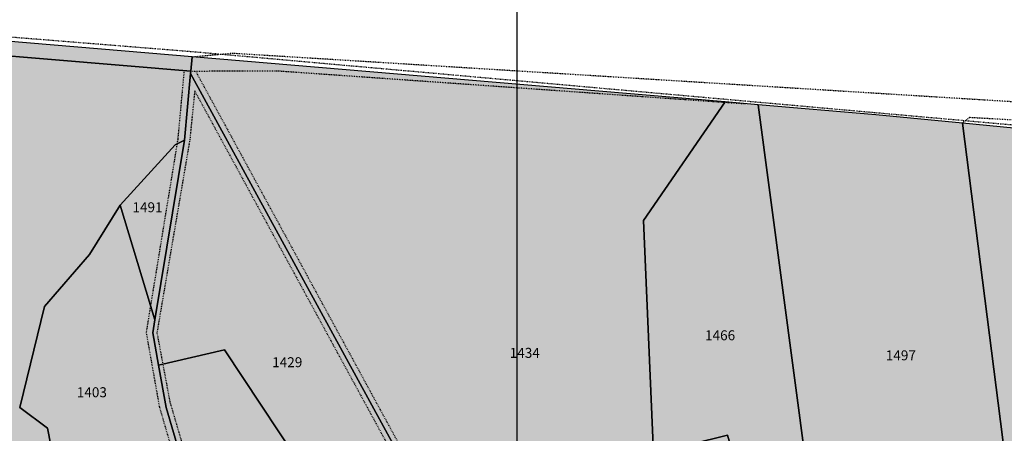
# Model space of a CAD drawing. Extents: x 1538956 to 1571595, y 5042519 to 5072519.
# Drawn here: x 1556648 to 1557005, y 5053251 to 5053401 of the extents above; entities that cross this region are included whole.
import ezdxf

# ---------------------------------------------------------------- set-up
doc = ezdxf.new("R2010")
doc.units = 0
doc.header["$LTSCALE"] = 2
doc.header["$MEASUREMENT"] = 0
for name, pattern in [('CONTINUA', [0]), ('NASCOSTA2', [4.762499999999999, 3.175, -1.5875]), ('TRATTEGGIATA5', [0.3, 0.15, -0.15]), ('TRATTO-PUNTO', [0.4, 0.15, -0.125, 0, -0.125])]:
    doc.linetypes.add(name, pattern=pattern)
for name, color, linetype in [('base_cat_CONFINE', 92, 'CONTINUA'), ('base_cat_LINEEVARIE', 92, 'CONTINUA'), ('base_cat_PARTICELLE', 92, 'CONTINUA'), ('base_cat_ret_foglio', 71, 'Continuous'), ('base_cat_STRADE', 92, 'CONTINUA'), ('conica', 8, 'Continuous'), ('inviluppo', 255, 'Continuous')]:
    doc.layers.add(name, color=color, linetype=linetype)

msp = doc.modelspace()

# ---------------------------------------------------------------- hatches: boundary and pattern name
at = {"layer": 'base_cat_ret_foglio'}
msp.add_hatch(color=256, dxfattribs=at).paths.add_polyline_path([(1557495.848, 5053164.137), (1557492.461, 5053176.523), (1557492.062, 5053186.26), (1557492.317, 5053205.657), (1557492.348, 5053211.316000001), (1557492.031, 5053222.261), (1557490.096, 5053230.09), (1557485.173, 5053245.826), (1557468.995, 5053332.771000001), (1557437.177, 5053333.907), (1557335.234, 5053342.804), (1557245.773, 5053349.81), (1557246.666, 5053345.876), (1557230.244, 5053347.134), (1557192.53, 5053350.31), (1557166.731, 5053351.668000001), (1557138.63, 5053352.089), (1557132.311, 5053350.994), (1557126.001, 5053350.853999999), (1557110.712, 5053351.553), (1557032.687, 5053359.096), (1556989.381, 5053363.283), (1556958.089, 5053366.308), (1556915.551, 5053369.907), (1556903.574, 5053370.921), (1556710.644, 5053387.245), (1556583.551, 5053397.999), (1556330.738, 5053367.146000001), (1556216.99, 5053356.42), (1556210.166, 5053357.084), (1556187.203130786, 5053355.17201089), (1556187.222, 5053350.778), (1556187.251, 5053344.154), (1556187.381, 5053314.775), (1556191.594, 5053299.765), (1556197.261, 5053260.249), (1556197.559, 5053253.615), (1556187.575, 5053270.598), (1556187.633, 5053257.251), (1556187.75, 5053230.669), (1556188.225, 5053122.616), (1556188.376, 5053088.437), (1556188.397, 5053083.693), (1556188.716, 5053011.113), (1556189.091, 5052925.67), (1556189.403, 5052854.824), (1556260.247, 5052855.03), (1556339.201, 5052855.259), (1556344.159, 5052855.274), (1556420.304, 5052855.495), (1556425.906, 5052855.511), (1556432.769, 5052855.531), (1556435.808, 5052855.54), (1556492.093, 5052855.704), (1556586.401, 5052855.977), (1556629.776, 5052856.103), (1556648.229, 5052856.157), (1556669.71, 5052856.219), (1556754.709, 5052856.466), (1556770.253, 5052856.512), (1556800.608, 5052856.6), (1556824.469, 5052856.669), (1556996.092, 5052857.168000001), (1557108.615, 5052857.495), (1557146.292, 5052857.603999999), (1557209.43, 5052857.787), (1557234.655, 5052857.861), (1557362.484, 5052858.232), (1557363.686, 5052845.876), (1557369.992, 5052815.471), (1557375.9, 5052771.038), (1557379.784, 5052691.728), (1557380.323, 5052685.274), (1557382.735, 5052676.148), (1557381.619, 5052666.298), (1557375.001, 5052648.154), (1557374.212, 5052642.473), (1557377.155, 5052622.342), (1557382.001, 5052599.916999999), (1557381.587, 5052576.784), (1557388.225, 5052555.101), (1557395.549, 5052528.859), (1557406.976, 5052501.819), (1557415.91, 5052484.959), (1557444.218, 5052482.228), (1557479.191, 5052479.442), (1557497.514, 5052478.459), (1557552.504, 5052478.009), (1557557.004, 5052518.8), (1557550.563, 5052546.35), (1557543.817, 5052570.297), (1557540.645, 5052574.12), (1557538.632, 5052579.45), (1557537.311, 5052584.773), (1557538.079, 5052594.628), (1557541.709, 5052605.592), (1557545.014, 5052612.388), (1557551.189, 5052624.845), (1557561.075, 5052644.853), (1557568.439, 5052659.196), (1557573.515, 5052670.905), (1557576.768, 5052681.494), (1557580.517, 5052693.975), (1557581.137, 5052701.933999999), (1557580.99, 5052717.866), (1557580.26, 5052730.768999999), (1557574.603, 5052751.683999999), (1557572.198, 5052765.362), (1557570.289, 5052780.931), (1557569.654, 5052799.523), (1557567.545, 5052816.99), (1557562.98, 5052834.103), (1557558.029959853, 5052850.807696448), (1557549.631, 5052859.168000001), (1557548.685, 5052873.308), (1557546.908, 5052881.669), (1557545.484, 5052894.578), (1557544.937, 5052900.627), (1557544.179, 5052909.004), (1557542.299, 5052924.953), (1557541.067, 5052931.413), (1557531.966, 5052950.423), (1557527.607, 5052967.222), (1557525.914, 5052973.415), (1557522.155, 5052995.94), (1557520.678, 5053005.353), (1557517.348, 5053023.803), (1557516.868, 5053032.331999999), (1557515.933, 5053044.536), (1557513.929, 5053072.19), (1557511.789, 5053097.83), (1557510.204, 5053105.633), (1557507.166, 5053117.993), (1557499.012, 5053138.016), (1557497.859, 5053146.999)])
msp.add_hatch(color=256, dxfattribs=at).paths.add_polyline_path([(1557495.848, 5053164.137), (1557492.461, 5053176.523), (1557492.062, 5053186.26), (1557492.317, 5053205.657), (1557492.348, 5053211.316000001), (1557492.031, 5053222.261), (1557490.096, 5053230.09), (1557485.173, 5053245.826), (1557468.995, 5053332.771000001), (1557437.177, 5053333.907), (1557335.234, 5053342.804), (1557245.773, 5053349.81), (1557246.666, 5053345.876), (1557230.244, 5053347.134), (1557192.53, 5053350.31), (1557166.731, 5053351.668000001), (1557138.63, 5053352.089), (1557132.311, 5053350.994), (1557126.001, 5053350.853999999), (1557110.712, 5053351.553), (1557032.687, 5053359.096), (1556989.381, 5053363.283), (1556958.089, 5053366.308), (1556915.551, 5053369.907), (1556903.574, 5053370.921), (1556710.644, 5053387.245), (1556583.551, 5053397.999), (1556330.738, 5053367.146000001), (1556216.99, 5053356.42), (1556210.166, 5053357.084), (1556187.203130786, 5053355.17201089), (1556187.222, 5053350.778), (1556187.251, 5053344.154), (1556187.381, 5053314.775), (1556191.594, 5053299.765), (1556197.261, 5053260.249), (1556197.559, 5053253.615), (1556187.575, 5053270.598), (1556187.633, 5053257.251), (1556187.75, 5053230.669), (1556188.225, 5053122.616), (1556188.376, 5053088.437), (1556188.397, 5053083.693), (1556188.716, 5053011.113), (1556189.091, 5052925.67), (1556189.403, 5052854.824), (1556260.247, 5052855.03), (1556339.201, 5052855.259), (1556344.159, 5052855.274), (1556420.304, 5052855.495), (1556425.906, 5052855.511), (1556432.769, 5052855.531), (1556435.808, 5052855.54), (1556492.093, 5052855.704), (1556586.401, 5052855.977), (1556629.776, 5052856.103), (1556648.229, 5052856.157), (1556669.71, 5052856.219), (1556754.709, 5052856.466), (1556770.253, 5052856.512), (1556800.608, 5052856.6), (1556824.469, 5052856.669), (1556996.092, 5052857.168000001), (1557108.615, 5052857.495), (1557146.292, 5052857.603999999), (1557209.43, 5052857.787), (1557234.655, 5052857.861), (1557362.484, 5052858.232), (1557363.686, 5052845.876), (1557369.992, 5052815.471), (1557375.9, 5052771.038), (1557379.784, 5052691.728), (1557380.323, 5052685.274), (1557382.735, 5052676.148), (1557381.619, 5052666.298), (1557375.001, 5052648.154), (1557374.212, 5052642.473), (1557377.155, 5052622.342), (1557382.001, 5052599.916999999), (1557381.587, 5052576.784), (1557388.225, 5052555.101), (1557395.549, 5052528.859), (1557406.976, 5052501.819), (1557415.91, 5052484.959), (1557444.218, 5052482.228), (1557479.191, 5052479.442), (1557497.514, 5052478.459), (1557552.504, 5052478.009), (1557557.004, 5052518.8), (1557550.563, 5052546.35), (1557543.817, 5052570.297), (1557540.645, 5052574.12), (1557538.632, 5052579.45), (1557537.311, 5052584.773), (1557538.079, 5052594.628), (1557541.709, 5052605.592), (1557545.014, 5052612.388), (1557551.189, 5052624.845), (1557561.075, 5052644.853), (1557568.439, 5052659.196), (1557573.515, 5052670.905), (1557576.768, 5052681.494), (1557580.517, 5052693.975), (1557581.137, 5052701.933999999), (1557580.99, 5052717.866), (1557580.26, 5052730.768999999), (1557574.603, 5052751.683999999), (1557572.198, 5052765.362), (1557570.289, 5052780.931), (1557569.654, 5052799.523), (1557567.545, 5052816.99), (1557562.98, 5052834.103), (1557558.029959853, 5052850.807696448), (1557549.631, 5052859.168000001), (1557548.685, 5052873.308), (1557546.908, 5052881.669), (1557545.484, 5052894.578), (1557544.937, 5052900.627), (1557544.179, 5052909.004), (1557542.299, 5052924.953), (1557541.067, 5052931.413), (1557531.966, 5052950.423), (1557527.607, 5052967.222), (1557525.914, 5052973.415), (1557522.155, 5052995.94), (1557520.678, 5053005.353), (1557517.348, 5053023.803), (1557516.868, 5053032.331999999), (1557515.933, 5053044.536), (1557513.929, 5053072.19), (1557511.789, 5053097.83), (1557510.204, 5053105.633), (1557507.166, 5053117.993), (1557499.012, 5053138.016), (1557497.859, 5053146.999)])

# ---------------------------------------------------------------- linework, layer by layer
at = {"layer": 'base_cat_CONFINE'}
msp.add_lwpolyline([(1557335.234, 5053342.804), (1557245.773, 5053349.81), (1557246.666, 5053345.876), (1557230.244, 5053347.134), (1557192.53, 5053350.31), (1557166.731, 5053351.668000001), (1557138.63, 5053352.089), (1557132.311, 5053350.994), (1557126.001, 5053350.853999999), (1557110.712, 5053351.553), (1557032.687, 5053359.096), (1556989.381, 5053363.283), (1556958.089, 5053366.308), (1556915.551, 5053369.907), (1556903.574, 5053370.921), (1556710.644, 5053387.245), (1556583.551, 5053397.999)], dxfattribs=at)
msp.add_lwpolyline([(1557335.234, 5053342.804), (1557245.773, 5053349.81), (1557246.666, 5053345.876), (1557230.244, 5053347.134), (1557192.53, 5053350.31), (1557166.731, 5053351.668000001), (1557138.63, 5053352.089), (1557132.311, 5053350.994), (1557126.001, 5053350.853999999), (1557110.712, 5053351.553), (1557032.687, 5053359.096), (1556989.381, 5053363.283), (1556958.089, 5053366.308), (1556915.551, 5053369.907), (1556903.574, 5053370.921), (1556710.644, 5053387.245), (1556583.551, 5053397.999)], dxfattribs=at)
at = {"layer": 'base_cat_LINEEVARIE', "linetype": 'TRATTO-PUNTO'}
for points in [[(1556709.136, 5053389.182), (1556582.093, 5053399.384)], [(1556709.136, 5053389.182), (1556582.093, 5053399.384)], [(1557109.205, 5053353.489), (1556709.136, 5053389.182)], [(1557109.205, 5053353.489), (1556709.136, 5053389.182)]]:
    msp.add_lwpolyline(points, dxfattribs=at)
at = {"layer": 'base_cat_LINEEVARIE', "linetype": 'TRATTEGGIATA5'}
for points in [[(1556710.644, 5053387.245), (1556725.285, 5053388.602)], [(1556710.644, 5053387.245), (1556725.285, 5053388.602)], [(1556725.285, 5053388.602), (1557158.539, 5053361.717)], [(1556725.285, 5053388.602), (1557158.539, 5053361.717)], [(1556707.742, 5053382.297), (1556705.44, 5053357.328)], [(1556707.742, 5053382.297), (1556705.44, 5053357.328)], [(1556710.169, 5053382.094), (1556741.126, 5053382.232)], [(1556710.169, 5053382.094), (1556741.126, 5053382.232)], [(1556711.896, 5053382.097), (1556998.355, 5052857.175)], [(1556711.896, 5053382.097), (1556998.355, 5052857.175)], [(1556741.126, 5053382.232), (1556910.831, 5053370.307)], [(1556741.126, 5053382.232), (1556910.831, 5053370.307)], [(1556711.577, 5053374.924), (1556709.836, 5053357.378)], [(1556711.577, 5053374.924), (1556709.836, 5053357.378)], [(1556711.577, 5053374.924), (1556994.123, 5052857.162)], [(1556711.577, 5053374.924), (1556994.123, 5052857.162)], [(1556991.956, 5053365.286), (1556989.381, 5053363.283)], [(1556991.956, 5053365.286), (1556989.381, 5053363.283)], [(1557158.01, 5053355.631), (1556991.956, 5053365.286)], [(1557158.01, 5053355.631), (1556991.956, 5053365.286)], [(1556705.44, 5053357.328), (1556694.015, 5053287.556)], [(1556705.44, 5053357.328), (1556694.015, 5053287.556)], [(1556709.836, 5053357.378), (1556697.916, 5053287.467)], [(1556709.836, 5053357.378), (1556697.916, 5053287.467)], [(1556694.015, 5053287.556), (1556698.79, 5053260.663)], [(1556694.015, 5053287.556), (1556698.79, 5053260.663)], [(1556697.916, 5053287.467), (1556702.583, 5053262.534)], [(1556697.916, 5053287.467), (1556702.583, 5053262.534)], [(1556698.79, 5053260.663), (1556704.099, 5053242.554)], [(1556698.79, 5053260.663), (1556704.099, 5053242.554)], [(1556702.583, 5053262.534), (1556707.893, 5053244.424)], [(1556702.583, 5053262.534), (1556707.893, 5053244.424)]]:
    msp.add_lwpolyline(points, dxfattribs=at)
at = {"layer": 'base_cat_PARTICELLE'}
for points in [[(1556684.64, 5053333.598999999), (1556704.463, 5053355.438999999), (1556707.87, 5053357.154), (1556710.09, 5053381.243), (1556710.169, 5053382.094), (1556583.263, 5053392.726), (1556519.975, 5053384.85), (1556532.301, 5053233.078), (1556659.55, 5053246.862), (1556658.321, 5053252.996), (1556648.283, 5053260.413), (1556657.258, 5053296.954), (1556673.458, 5053315.776000001), (1556684.64, 5053333.598999999)], [(1556684.64, 5053333.598999999), (1556704.463, 5053355.438999999), (1556707.87, 5053357.154), (1556710.09, 5053381.243), (1556710.169, 5053382.094), (1556583.263, 5053392.726), (1556519.975, 5053384.85), (1556532.301, 5053233.078), (1556659.55, 5053246.862), (1556658.321, 5053252.996), (1556648.283, 5053260.413), (1556657.258, 5053296.954), (1556673.458, 5053315.776000001), (1556684.64, 5053333.598999999)], [(1556710.644, 5053387.245), (1556710.169, 5053382.094), (1556710.09, 5053381.243), (1556844.854, 5053134.999), (1556877.546, 5053143.945), (1556892.904, 5053149.678), (1556910.858, 5053157.933999999), (1556934.846, 5053170.686000001), (1556921.562, 5053193.088), (1556904.339, 5053250.383), (1556877.66, 5053243.807), (1556874.053, 5053328.041999999), (1556903.574, 5053370.921), (1556710.644, 5053387.245)], [(1556710.644, 5053387.245), (1556710.169, 5053382.094), (1556710.09, 5053381.243), (1556844.854, 5053134.999), (1556877.546, 5053143.945), (1556892.904, 5053149.678), (1556910.858, 5053157.933999999), (1556934.846, 5053170.686000001), (1556921.562, 5053193.088), (1556904.339, 5053250.383), (1556877.66, 5053243.807), (1556874.053, 5053328.041999999), (1556903.574, 5053370.921), (1556710.644, 5053387.245)], [(1556697.218, 5053292.101), (1556696.445, 5053287.382), (1556698.506, 5053275.774), (1556722.4, 5053281.254), (1556821.175, 5053132.277), (1556844.854, 5053134.999), (1556710.09, 5053381.243), (1556707.87, 5053357.154), (1556697.218, 5053292.101)], [(1556697.218, 5053292.101), (1556696.445, 5053287.382), (1556698.506, 5053275.774), (1556722.4, 5053281.254), (1556821.175, 5053132.277), (1556844.854, 5053134.999), (1556710.09, 5053381.243), (1556707.87, 5053357.154), (1556697.218, 5053292.101)], [(1556903.574, 5053370.921), (1556874.053, 5053328.041999999), (1556877.66, 5053243.807), (1556904.339, 5053250.383), (1556921.562, 5053193.088), (1556934.846, 5053170.686000001), (1556941.586, 5053174.268999999), (1556915.551, 5053369.907), (1556903.574, 5053370.921)], [(1556903.574, 5053370.921), (1556874.053, 5053328.041999999), (1556877.66, 5053243.807), (1556904.339, 5053250.383), (1556921.562, 5053193.088), (1556934.846, 5053170.686000001), (1556941.586, 5053174.268999999), (1556915.551, 5053369.907), (1556903.574, 5053370.921)], [(1556915.551, 5053369.907), (1556941.586, 5053174.268999999), (1556978.183, 5053176.546), (1557012.122, 5053185.285), (1556989.381, 5053363.283), (1556958.089, 5053366.308), (1556915.551, 5053369.907)], [(1556915.551, 5053369.907), (1556941.586, 5053174.268999999), (1556978.183, 5053176.546), (1557012.122, 5053185.285), (1556989.381, 5053363.283), (1556958.089, 5053366.308), (1556915.551, 5053369.907)], [(1556989.381, 5053363.283), (1557012.122, 5053185.285), (1557054.933, 5053186.016), (1557032.687, 5053359.096), (1556989.381, 5053363.283)], [(1556989.381, 5053363.283), (1557012.122, 5053185.285), (1557054.933, 5053186.016), (1557032.687, 5053359.096), (1556989.381, 5053363.283)], [(1556707.87, 5053357.154), (1556704.463, 5053355.438999999), (1556684.64, 5053333.598999999), (1556697.218, 5053292.101), (1556707.87, 5053357.154)], [(1556707.87, 5053357.154), (1556704.463, 5053355.438999999), (1556684.64, 5053333.598999999), (1556697.218, 5053292.101), (1556707.87, 5053357.154)], [(1556659.55, 5053246.862), (1556668.272, 5053223.497), (1556694.882, 5053214.706999999), (1556695.96, 5053191.006), (1556714.629, 5053198.781), (1556724.355, 5053202.831999999), (1556714.673, 5053222.944), (1556706.529, 5053242.38), (1556701.219, 5053260.489), (1556698.506, 5053275.774), (1556696.445, 5053287.382), (1556697.218, 5053292.101), (1556684.64, 5053333.598999999), (1556673.458, 5053315.776000001), (1556657.258, 5053296.954), (1556648.283, 5053260.413), (1556658.321, 5053252.996), (1556659.55, 5053246.862)], [(1556659.55, 5053246.862), (1556668.272, 5053223.497), (1556694.882, 5053214.706999999), (1556695.96, 5053191.006), (1556714.629, 5053198.781), (1556724.355, 5053202.831999999), (1556714.673, 5053222.944), (1556706.529, 5053242.38), (1556701.219, 5053260.489), (1556698.506, 5053275.774), (1556696.445, 5053287.382), (1556697.218, 5053292.101), (1556684.64, 5053333.598999999), (1556673.458, 5053315.776000001), (1556657.258, 5053296.954), (1556648.283, 5053260.413), (1556658.321, 5053252.996), (1556659.55, 5053246.862)], [(1556698.506, 5053275.774), (1556701.219, 5053260.489), (1556706.529, 5053242.38), (1556714.673, 5053222.944), (1556724.355, 5053202.831999999), (1556768.049, 5053128.955), (1556821.175, 5053132.277), (1556722.4, 5053281.254), (1556698.506, 5053275.774)], [(1556698.506, 5053275.774), (1556701.219, 5053260.489), (1556706.529, 5053242.38), (1556714.673, 5053222.944), (1556724.355, 5053202.831999999), (1556768.049, 5053128.955), (1556821.175, 5053132.277), (1556722.4, 5053281.254), (1556698.506, 5053275.774)]]:
    msp.add_lwpolyline(points, close=True, dxfattribs=at)
at = {"layer": 'base_cat_ret_foglio', "color": 92}
msp.add_line((1556828.26, 5053142.161), (1556828.26, 5054087.756910457), dxfattribs=at)
at = {"layer": 'base_cat_STRADE'}
msp.add_lwpolyline([(1556583.263, 5053392.726), (1556710.169, 5053382.094), (1556710.644, 5053387.245), (1556583.551, 5053397.999)], dxfattribs=at)
msp.add_lwpolyline([(1556583.263, 5053392.726), (1556710.169, 5053382.094), (1556710.644, 5053387.245), (1556583.551, 5053397.999)], dxfattribs=at)
at = {"layer": 'conica', "linetype": 'NASCOSTA2', "flags": 128}
for points in [[(1561531.792668587, 5055143.352029879, -0.381612232429294), (1555216.208726809, 5051863.601384849), (1552373.753545513, 5052589.803480566, -1.000000109012978), (1555017.903900267, 5062939.373176984), (1557860.35908856, 5062213.171079482, -0.3813679188054664), (1561829.455482169, 5056310.521034585, -0.3813679188054664)], [(1561453.777961088, 5055163.28354699, -0.3811197228257345), (1555236.01144735, 5051941.111721318), (1552393.556207658, 5052667.313831952, -1.000000596205652), (1554998.101271504, 5062861.862817075), (1557840.556426415, 5062135.660728095, -0.3811197317841981), (1561750.817893256, 5056325.93881778, -0.3811197317841981)], [(1561414.767181322, 5055173.250180838, -0.3808679709014433), (1555245.912763823, 5051979.86690074), (1552403.45753873, 5052706.069007645, -1.000000613602757), (1554988.199917027, 5062823.10764736), (1557830.655095343, 5062096.905552402, -0.3808679791007613), (1561711.80711349, 5056335.905451628, -0.3808679791007613)], [(1561375.751369233, 5055183.218100364, -0.3806122898205794), (1555255.814079199, 5052018.622080442), (1552413.358869803, 5052744.824183338, -1.000000612250141), (1554978.298562696, 5062784.352477609), (1557820.753764271, 5062058.150376709, -0.3806122971867898), (1561672.791301401, 5056345.873371155, -0.3806122971867898)], [(1561336.733573202, 5055193.186526756, -0.3803527676941194), (1555265.71540977, 5052057.377256262), (1552423.260200875, 5052783.579359031, -1.000000517226387), (1554968.397212126, 5062745.597306897), (1557810.852433199, 5062019.395201016, -0.380352775087634), (1561633.77350537, 5056355.841797546, -0.380352775087634)], [(1561297.70986775, 5055203.156462912, -0.3800890934217618), (1555275.6167423, 5052096.132431583), (1552433.161531947, 5052822.334534724, -1.000000565037526), (1554958.495859791, 5062706.842136635), (1557800.951102126, 5061980.640025323, -0.3800891009562798), (1561594.749799918, 5056365.811733702)], [(1561985.621051661, 5054568.791876443, -0.3636938258336485), (1555057.787256373, 5051243.518618028), (1552215.332248357, 5051969.720669475, -0.3850788189403607), (1547781.671899139, 5058656.289220522, -0.3836575568611977)], [(1561948.750266894, 5054584.338167849, -0.3636430811863237), (1555067.688597752, 5051282.273791088), (1552225.233579429, 5052008.475845168, -0.3848839463716973), (1547820.62490122, 5058646.337347954, -0.3848839463716973)], [(1561838.136827594, 5054630.97749955, -0.3634866717022704), (1555097.392621888, 5051398.539310268), (1552254.937572645, 5052124.741372247, -0.3842833346898544), (1547937.500349477, 5058616.477529575, -0.3836575568612089)], [(1561801.265306972, 5054646.524101224, -0.363433095303539), (1555107.293963267, 5051437.294483328), (1552264.838903718, 5052163.49654794, -0.3840776155137412), (1547976.464504541, 5058606.522807597, -0.3836575568611836)], [(1561690.648527327, 5054693.164841357, -0.3632677805041745), (1555136.998062791, 5051553.559983251), (1552294.542896935, 5052279.762075022, -0.3834430095639054), (1548093.376500487, 5058576.653651865, -0.3834430095639054)], [(1561653.776207334, 5054708.71178008, -0.3632111285566034), (1555146.899395794, 5051592.315158451), (1552304.444228008, 5052318.517250715, -0.3832255102580734), (1548132.352782008, 5058566.69583177, -0.3832255102580734)], [(1561570.792874559, 5055133.388097467, -0.3818529353159666), (1555206.307393807, 5051824.84620965), (1552363.852214441, 5052551.048304873, -0.3818529239532752), (1548366.28013332, 5058506.931113619, -0.3818529239532752)]]:
    msp.add_lwpolyline(points, format="xyb", dxfattribs=at)
at = {"layer": 'conica', "color": 255, "linetype": 'NASCOSTA2', "flags": 128}
for points in [[(1561492.78872906, 5055153.316916155, -0.3813679130615112), (1555226.110059811, 5051902.356560049), (1552383.654876585, 5052628.558656259, -1.000000345992119), (1555008.002556242, 5062900.6180046), (1557850.457757488, 5062174.415903789, -0.3813679188054221), (1561789.828661227, 5056315.972186945)], [(1561727.521680802, 5054677.617551202, -0.3633236919076349), (1555127.096646024, 5051514.804829448), (1552284.641565862, 5052241.006899326, -0.3836575568612162), (1548054.40168526, 5058586.611097346)]]:
    msp.add_lwpolyline(points, format="xyb", dxfattribs=at)
at = {"layer": 'conica', "linetype": 'NASCOSTA2', "flags": 128}
for points in [[(1554948.594509876, 5062668.086965755), (1557791.049771054, 5061941.88484963, -1.000000000000028), (1555285.51807286, 5052134.887607407), (1552443.062863019, 5052861.089710417, -1.000000504646082)], [(1554938.693160764, 5062629.33179467), (1557781.148439982, 5061903.129673937, -0.999999914044272), (1555295.419400099, 5052173.642784079), (1552452.964194092, 5052899.84488611, -1.00000048593517)], [(1554928.791811848, 5062590.576623536), (1557771.24710891, 5061864.374498244, -0.9999996398194045), (1555305.320716766, 5052212.397963454), (1552462.865525164, 5052938.600061803, -1.000000482891267)], [(1554918.890465987, 5062551.82145162), (1557761.345777838, 5061825.619322551, -0.9999999999999911), (1555315.222047389, 5052251.153139261), (1552472.766856236, 5052977.355237496, -1.00000040576634)], [(1554899.087758711, 5062474.311111764), (1557741.543115692, 5061748.108971165, -1.000000582202138), (1555335.024705251, 5052328.663491745), (1552492.569518381, 5053054.865588883, -1.000000533301521)], [(1554889.186407794, 5062435.55594114), (1557731.64178462, 5061709.353795472, -1.000000541291419), (1555344.926056773, 5052367.418662215), (1552502.470849453, 5053093.620764576, -1.000000543802541)], [(1554879.285058591, 5062396.800770081), (1557721.740453548, 5061670.598619779, -1.000000473555229), (1555354.827405592, 5052406.173833373), (1552512.372180526, 5053132.375940269, -1.000000501794235)], [(1554869.383709541, 5062358.045598979), (1557711.839122476, 5061631.843444086, -1.000000282346693), (1555364.728746952, 5052444.929006438), (1552522.273511598, 5053171.131115962, -1.000000500097673)], [(1554859.482364161, 5062319.290426942), (1557701.937791404, 5061593.088268393, -1.000000258367247), (1555374.630087338, 5052483.68417975), (1552532.17484267, 5053209.886291655, -1.000000407274714)], [(1554849.581013584, 5062280.535256233), (1557692.036460331, 5061554.3330927, -1.000000316180662), (1555384.531429909, 5052522.439352506), (1552542.076173742, 5053248.641467348, -1.000000543870654)], [(1554839.679663501, 5062241.780085399), (1557682.135129259, 5061515.577917007, -1.000000398222799), (1555394.432775589, 5052561.194524465), (1552551.977504815, 5053287.396643041, -1.000000533585827)], [(1554829.778315604, 5062203.024914004), (1557672.233798187, 5061476.822741314, -1.000000470681538), (1555404.334123995, 5052599.949695729), (1552561.878835887, 5053326.151818734, -1.000000479462623)], [(1554819.876965773, 5062164.269743104), (1557662.332467115, 5061438.067565621, -1.000000387228834), (1555414.235469097, 5052638.704867837), (1552571.780166959, 5053364.906994427, -1.000000531893341)], [(1554800.074227406, 5062086.759411192), (1557642.52980497, 5061360.557214234, -1.000000591180533), (1555434.038093894, 5052716.215228763), (1552591.582829104, 5053442.417345813, -1.000000472175904)], [(1554790.172878917, 5062048.004239948), (1557632.628473898, 5061321.802038541, -1.000000715638233), (1555443.939451745, 5052754.970397617), (1552601.484160176, 5053481.172521506, -1.000000509504718)], [(1554780.271532701, 5062009.249068124), (1557622.727142825, 5061283.046862848, -1.000000718939834), (1555453.840809592, 5052793.725566468), (1552611.385491248, 5053519.927697199, -1.000000453158092)], [(1554770.370184056, 5061970.493896921), (1557612.825811753, 5061244.291687155, -1.00000060294996), (1555463.742162833, 5052832.480736498), (1552621.286822321, 5053558.682872892, -1.00000051851323)], [(1554760.468836866, 5061931.738725347), (1557602.924480681, 5061205.536511462, -1.000000562827231), (1555473.643514411, 5052871.23590695), (1552631.188153393, 5053597.438048585, -1.000000483533795)], [(1554750.567495386, 5061892.983552312), (1557593.023149609, 5061166.781335769, -1.000000498471929), (1555483.5448634, 5052909.991078067), (1552641.089484465, 5053636.193224278, -1.000000338061876)], [(1554740.666156424, 5061854.228378636), (1557583.121818537, 5061128.026160076, -1.000000504440686), (1555493.446212521, 5052948.746249149), (1552650.990815537, 5053674.948399971, -1.00000027473777)], [(1554730.764812774, 5061815.473206156), (1557573.220487464, 5061089.270984383, -1.000000625342669), (1555503.347566205, 5052987.501419066), (1552660.892146609, 5053713.703575664, -1.000000397918734)], [(1554720.863467666, 5061776.718034048), (1557563.319156392, 5061050.51580869, -1.000000548331246), (1555513.248916795, 5053026.256589772), (1552670.793477682, 5053752.458751357, -1.000000437981007)], [(1554701.06077089, 5061699.207691509), (1557543.516494248, 5060973.005457304, -1.000000446861872), (1555533.051615405, 5053103.766931841), (1552690.596139826, 5053829.969102743, -1.00000058092825)], [(1554691.159420471, 5061660.452520761), (1557533.615163176, 5060934.250281611, -1.000000437963788), (1555542.952961848, 5053142.522103607), (1552700.497470898, 5053868.724278436, -1.000000546447706)]]:
    msp.add_lwpolyline(points, format="xyb", close=True, dxfattribs=at)
at = {"layer": 'conica', "color": 255, "linetype": 'NASCOSTA2', "flags": 128}
for points in [[(1554908.989115997, 5062513.066280762), (1557751.444446765, 5061786.864146858, -1.000000306318419), (1555325.123389833, 5052289.908312048), (1552482.668187308, 5053016.110413189, -1.000000514531811)], [(1554809.975616091, 5062125.514572164), (1557652.431136043, 5061399.312389928, -1.000000391140508), (1555424.136814279, 5052677.460039925), (1552581.681498031, 5053403.66217012, -1.000000530589631)], [(1554710.962119278, 5061737.962862778), (1557553.41782532, 5061011.760632997, -1.000000517919754), (1555523.1502661, 5053065.011760808), (1552680.694808754, 5053791.21392705, -1.000000525561608)]]:
    msp.add_lwpolyline(points, format="xyb", close=True, dxfattribs=at)
at = {"layer": 'conica', "linetype": 'NASCOSTA2'}
for centre, radius, start, end in [((1556538.284215929, 5057038.386153419), 5460.99999999266, 255.6684050590263, 339.360586955135), ((1556538.284215928, 5057038.386153418), 5420.999999992461, 255.668405059027, 339.1693895377599), ((1556538.284215929, 5057038.386153419), 5500.999999992746, 255.6684050590256, 339.4066378455062), ((1556538.284215928, 5057038.386153419), 5540.999999993048, 255.6684050590295, 339.4520198875371), ((1556538.284215928, 5057038.386153418), 5580.999999992803, 255.6684050590287, 339.4967475762044), ((1556538.285326018, 5057038.385869805), 5740.999999993885, 255.6683926752411, 335.5486738593961), ((1556538.285326017, 5057038.385869803), 5860.999999993081, 255.6683926752465, 335.5812149990484), ((1556538.285326018, 5057038.385869804), 5900.999999993544, 255.6683926752469, 335.5917678298928)]:
    msp.add_arc(centre, radius, start, end, dxfattribs=at)
at = {"layer": 'inviluppo'}
msp.add_lwpolyline([(1557528.416964357, 5060913.903814384), (1554685.96188359, 5061640.105884416, 1.000000000000056), (1552705.695669594, 5053889.070745693), (1555548.150749876, 5053162.868675786, 1.000000000000085)], format="xyb", close=True, dxfattribs=at).dxf.unprotected_set("ltscale", 0)
msp.add_lwpolyline([(1562003.133236952, 5054561.407994124, -0.3637176283452027), (1555053.084196256, 5051225.109891136), (1552210.629116095, 5051951.311961013, -0.3851703882317043), (1547763.171869894, 5058661.015683791, -0.3851703882317043)], format="xyb", dxfattribs=at).dxf.unprotected_set("ltscale", 0)

# ---------------------------------------------------------------- texts
at = {"layer": 'base_cat_PARTICELLE', "color": 9}
for s, p in [('1491', (1556689.061, 5053331.05)), ('1491', (1556689.061, 5053331.05)), ('1466', (1556896.268, 5053284.758)), ('1466', (1556896.268, 5053284.758)), ('1434', (1556825.589, 5053278.397)), ('1434', (1556825.589, 5053278.397)), ('1497', (1556961.679, 5053277.497)), ('1497', (1556961.679, 5053277.497)), ('1429', (1556739.626, 5053275.016)), ('1429', (1556739.626, 5053275.016)), ('1403', (1556668.919, 5053264.158)), ('1403', (1556668.919, 5053264.158))]:
    msp.add_text(s, height=3.6, dxfattribs=at).set_placement(p)

doc.saveas('drawing.dxf')
